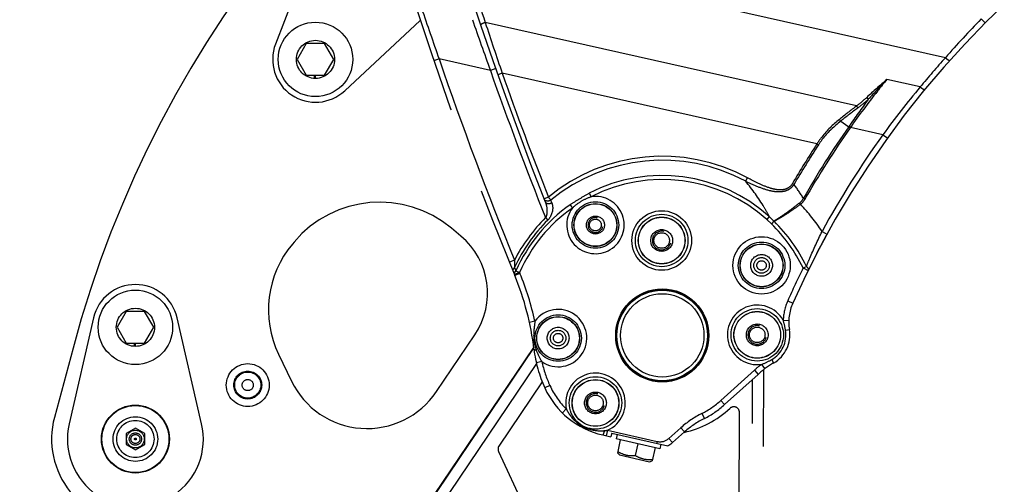
# Model space of a CAD drawing. Units: millimetres. Extents: x 0 to 841, y 0 to 594.
# Drawn here: x 403 to 429, y 132 to 144 of the extents above; entities that cross this region are included whole.
import ezdxf

# ---------------------------------------------------------------- set-up
doc = ezdxf.new("R2010")
doc.units = ezdxf.units.MM
doc.header["$LTSCALE"] = 46.255
doc.linetypes.add('HIDDEN', pattern=[0.2, 0.1, -0.1])
doc.linetypes.add('PHANTOM', pattern=[0.8, 0.45, -0.05, 0.1, -0.05, 0.1, -0.05])
doc.layers.get('0').update_dxf_attribs({"linetype": 'CONTINUOUS'})
for name, color, linetype in [('ALL_AXIS', 7, 'CONTINUOUS'), ('ALL_FEATURES', 7, 'CONTINUOUS'), ('DEFAULT_3', 7, 'PHANTOM')]:
    doc.layers.add(name, color=color, linetype=linetype)
doc.styles.get("Standard").update_dxf_attribs({"font": 'txt', "width": 0.8})
doc.dimstyles.new('DIMSTYLE_1', dxfattribs={"dimtxt": 3.2, "dimasz": 3, "dimexe": 2.5, "dimexo": 0, "dimgap": 0.8, "dimtad": 1, "dimdec": 0, "dimlfac": 20, "dimdsep": 46, "dimtxsty": 'STANDARD', "dimblk": 'OPEN', "dimblk1": 'OPEN', "dimblk2": 'OPEN', "dimcen": 0.09, "dimadec": 3, "dimazin": 2, "dimtp": 2, "dimtm": 2, "dimtfac": 1, "dimtdec": 0, "dimtofl": 0, "dimtmove": 0, "dimatfit": 3, "dimldrblk": 'OPEN', "dimfxl": 1, "dimtolj": 1, "dimarcsym": 0})

# ---------------------------------------------------------------- blocks, each defined once
blk = doc.blocks.new('_OPEN')
at = {"color": 0, "linetype": 'BYBLOCK'}
for p, q in [((0, 0), (-1, 0.1667)), ((-1, -0.1667), (0, 0)), ((-1, 0), (0, 0))]:
    blk.add_line(p, q, dxfattribs=at)
blk = doc.blocks.new('*D4')
at = {"color": 2, "linetype": 'CONTINUOUS'}
for p, q in [((361.82, 229.369), (361.82, 119.572)), ((574.317, 195.396), (574.317, 119.572)), ((361.82, 122.072), (468.069, 122.072)), ((574.317, 122.072), (468.069, 122.072))]:
    blk.add_line(p, q, dxfattribs=at)
at = {"color": 2, "linetype": 'CONTINUOUS', "xscale": 3, "yscale": 3, "zscale": 3, "rotation": 180}
blk.add_blockref('_OPEN', (361.82, 122.072), dxfattribs=at)
at = {"color": 2, "linetype": 'CONTINUOUS', "xscale": 3, "yscale": 3, "zscale": 3}
blk.add_blockref('_OPEN', (574.317, 122.072), dxfattribs=at)
at = {"color": 2, "linetype": 'CONTINUOUS', "insert": (468.069, 126.072), "char_height": 3.2, "width": 26.88, "attachment_point": 2, "line_spacing_factor": 0.9}
blk.add_mtext('4250\\P(輸送時寸法)', dxfattribs=at)
blk = doc.blocks.new('*D5')
at = {"color": 2, "linetype": 'CONTINUOUS'}
for p, q in [((345.126, 205.216), (343.446, 205.471)), ((480.772, 184.613), (345.126, 205.216)), ((345.917, 205.096), (334.263, 128.366)), ((322.608, 51.636), (334.263, 128.366)), ((321.817, 51.756), (320.137, 52.011)), ((419.9, 36.858), (321.817, 51.756))]:
    blk.add_line(p, q, dxfattribs=at)
at = {"color": 2, "linetype": 'CONTINUOUS', "xscale": 3, "yscale": 3, "zscale": 3}
for p, rotation in [((345.917, 205.096), 81.3633538913), ((322.608, 51.636), 261.3633538913)]:
    blk.add_blockref('_OPEN', p, dxfattribs=dict(at, rotation=rotation))
at = {"color": 2, "linetype": 'CONTINUOUS', "insert": (330.308, 128.966), "char_height": 3.2, "width": 15.36, "attachment_point": 2, "rotation": 81.3634, "line_spacing_factor": 0.9}
blk.add_mtext('3100', dxfattribs=at)
blk = doc.blocks.new('*D6')
at = {"color": 2, "linetype": 'CONTINUOUS'}
for p, q in [((262.073, 184.096), (260.373, 184.096)), ((535.062, 184.096), (262.073, 184.096)), ((262.873, 184.096), (262.873, 120.359)), ((262.873, 56.621), (262.873, 120.359)), ((262.073, 56.621), (260.373, 56.621)), ((377.575, 56.621), (262.073, 56.621))]:
    blk.add_line(p, q, dxfattribs=at)
at = {"color": 2, "linetype": 'CONTINUOUS', "xscale": 3, "yscale": 3, "zscale": 3}
for p, rotation in [((262.873, 184.096), 90), ((262.873, 56.621), 270)]:
    blk.add_blockref('_OPEN', p, dxfattribs=dict(at, rotation=rotation))
at = {"color": 2, "linetype": 'CONTINUOUS', "insert": (258.873, 120.359), "char_height": 3.2, "width": 15.36, "attachment_point": 2, "rotation": 90, "line_spacing_factor": 0.9}
blk.add_mtext('2550', dxfattribs=at)
blk = doc.blocks.new('*D7')
at = {"color": 2, "linetype": 'CONTINUOUS'}
for p, q in [((254.073, 184.096), (252.373, 184.096)), ((535.062, 184.096), (254.073, 184.096)), ((254.873, 184.096), (254.873, 110.477)), ((254.873, 36.858), (254.873, 110.477)), ((254.073, 36.858), (252.373, 36.858)), ((419.9, 36.858), (254.073, 36.858))]:
    blk.add_line(p, q, dxfattribs=at)
at = {"color": 2, "linetype": 'CONTINUOUS', "xscale": 3, "yscale": 3, "zscale": 3}
for p, rotation in [((254.873, 184.096), 90), ((254.873, 36.858), 270)]:
    blk.add_blockref('_OPEN', p, dxfattribs=dict(at, rotation=rotation))
at = {"color": 2, "linetype": 'CONTINUOUS', "insert": (250.873, 110.477), "char_height": 3.2, "width": 15.36, "attachment_point": 2, "rotation": 90, "line_spacing_factor": 0.9}
blk.add_mtext('2940', dxfattribs=at)
blk = doc.blocks.new('*D8')
at = {"color": 2, "linetype": 'CONTINUOUS'}
for p, q in [((295.524, 184.099), (295.524, 114.872)), ((522.91, 170.019), (522.91, 114.872)), ((295.524, 114.872), (295.524, 111.572)), ((522.91, 114.872), (522.91, 111.572)), ((295.524, 114.072), (409.217, 114.072)), ((522.91, 114.072), (409.217, 114.072))]:
    blk.add_line(p, q, dxfattribs=at)
at = {"color": 2, "linetype": 'CONTINUOUS', "xscale": 3, "yscale": 3, "zscale": 3, "rotation": 180}
blk.add_blockref('_OPEN', (295.524, 114.072), dxfattribs=at)
at = {"color": 2, "linetype": 'CONTINUOUS', "xscale": 3, "yscale": 3, "zscale": 3}
blk.add_blockref('_OPEN', (522.91, 114.072), dxfattribs=at)
at = {"color": 2, "linetype": 'CONTINUOUS', "insert": (393.436, 118.072), "char_height": 3.2, "width": 15.36, "attachment_point": 2, "line_spacing_factor": 0.9}
blk.add_mtext('4550', dxfattribs=at)
blk = doc.blocks.new('*D9')
at = {"color": 2, "linetype": 'CONTINUOUS'}
for p, q in [((290.035, 233.097), (290.035, 106.872)), ((522.91, 170.019), (522.91, 106.872)), ((290.035, 106.872), (290.035, 103.572)), ((522.91, 106.872), (522.91, 103.572)), ((290.035, 106.072), (406.473, 106.072)), ((522.91, 106.072), (406.473, 106.072))]:
    blk.add_line(p, q, dxfattribs=at)
at = {"color": 2, "linetype": 'CONTINUOUS', "xscale": 3, "yscale": 3, "zscale": 3, "rotation": 180}
blk.add_blockref('_OPEN', (290.035, 106.072), dxfattribs=at)
at = {"color": 2, "linetype": 'CONTINUOUS', "xscale": 3, "yscale": 3, "zscale": 3}
blk.add_blockref('_OPEN', (522.91, 106.072), dxfattribs=at)
at = {"color": 2, "linetype": 'CONTINUOUS', "insert": (380.396, 110.072), "char_height": 3.2, "width": 15.36, "attachment_point": 2, "line_spacing_factor": 0.9}
blk.add_mtext('4660', dxfattribs=at)

msp = doc.modelspace()

# ---------------------------------------------------------------- linework, layer by layer
at = {"layer": 'ALL_AXIS', "color": 8, "linetype": 'PHANTOM'}
for p, q in [((410.563667, 146.517115), (409.516275, 143.788132)), ((411.374173, 142.534973), (413.401678, 144.425472)), ((404.634452, 136.439411), (403.976769, 133.591284)), ((407.533179, 133.591295), (406.875478, 136.439417)), ((418.687346, 133.306725), (418.65995, 133.184764)), ((419.830775, 132.921764), (418.65995, 133.184764)), ((418.702153, 132.8023), (418.781911, 133.157368)), ((419.245363, 133.053264), (419.174903, 132.73959)), ((419.858171, 133.043725), (419.830775, 132.921764)), ((418.755225, 132.753395), (418.702153, 132.8023)), ((418.755225, 132.753395), (419.560167, 132.572583)), ((419.708814, 132.94916), (419.629056, 132.594092)), ((419.560167, 132.572583), (419.629056, 132.594092))]:
    msp.add_line(p, q, dxfattribs=at)
for centre, radius in [((410.588944, 143.376729), 1), ((418.105275, 138.928421), 0.241755), ((418.105275, 138.928421), 0.158541), ((422.565367, 137.843856), 0.292614), ((422.565367, 137.843856), 0.2094), ((405.754966, 136.180664), 1), ((417.103723, 135.891652), 0.292614), ((417.103723, 135.891652), 0.2094), ((405.754975, 133.180664), 0.9125), ((405.754975, 133.180664), 0.23818), ((405.754975, 133.180664), 0.164924), ((405.754975, 133.180664), 0.12), ((405.754975, 133.180664), 0.025)]:
    msp.add_circle(centre, radius, dxfattribs=at)
for centre, radius, start, end in [((410.589915, 143.376066), 1.15, 159.0030549, 312.9972986), ((405.754966, 136.180664), 1.15, 13.0030549, 166.9972986), ((405.754975, 133.180664), 1.825, 166.9972986, 13.0030549)]:
    msp.add_arc(centre, radius, start, end, dxfattribs=at)
for points in [[(418.711451, 132.843694), (418.780316, 132.802161), (418.930154, 132.733667), (419.094891, 132.731498), (419.174903, 132.73959)], [(419.174903, 132.73959), (419.243767, 132.698057), (419.393606, 132.629563), (419.558343, 132.627394), (419.638354, 132.635486)]]:
    msp.add_open_spline(points, degree=3, knots=[0, 0, 0, 0, 0.500000078, 1, 1, 1, 1], dxfattribs=at)
at = {"layer": 'ALL_FEATURES', "color": 9, "linetype": 'PHANTOM'}
for p, q in [((427.499064, 143.422021), (414.506315, 146.340552)), ((425.11568, 142.126591), (415.147519, 144.365716)), ((428.461598, 144.462078), (428.567708, 144.356056)), ((413.908213, 143.38783), (413.766289, 143.339278)), ((415.285226, 143.078515), (413.908213, 143.38783)), ((415.426784, 143.128128), (415.285226, 143.078515)), ((415.601701, 143.007426), (415.483809, 142.965875)), ((424.052358, 141.109174), (415.601701, 143.007426)), ((426.824593, 142.635806), (425.929193, 142.836938)), ((424.688853, 141.719322), (424.944279, 141.541238)), ((424.949931, 141.549384), (424.910923, 141.576376)), ((425.822723, 141.353331), (424.949931, 141.549384)), ((425.822723, 141.353331), (425.944572, 141.26585)), ((424.052358, 141.109174), (424.092134, 141.083331)), ((423.396296, 140.045218), (423.437248, 140.021282)), ((416.72661, 139.634326), (416.726108, 139.634129)), ((416.842423, 139.679907), (416.72661, 139.634326)), ((416.931888, 139.528428), (416.905456, 139.594413)), ((417.939991, 139.784214), (417.988381, 139.68983)), ((423.728326, 139.623573), (423.687194, 139.647199)), ((417.424013, 139.472086), (417.485149, 139.385412)), ((423.610723, 139.486233), (423.585135, 139.519709)), ((416.766167, 139.12605), (416.828368, 139.063253)), ((422.773655, 139.152929), (422.702647, 139.074139)), ((422.702647, 139.074139), (422.831188, 138.958326)), ((422.773655, 139.152929), (422.898171, 139.032781)), ((422.898173, 139.032783), (422.831179, 138.958323)), ((422.831179, 138.958323), (422.900586, 139.02922)), ((422.900586, 139.02922), (422.898173, 139.032783)), ((424.187888, 138.754991), (424.319487, 138.683007)), ((415.93275, 137.984851), (415.793866, 137.928183)), ((415.93275, 137.984851), (415.935344, 137.787613)), ((415.935344, 137.787613), (415.971026, 137.697785)), ((423.679054, 137.774176), (423.768531, 137.817044)), ((423.679054, 137.774176), (423.813688, 137.708042)), ((416.068052, 137.654938), (415.929372, 137.597774)), ((416.078711, 137.62909), (415.940047, 137.571887)), ((415.971026, 137.697785), (416.068052, 137.654938)), ((423.266298, 136.891052), (423.403393, 136.830184)), ((416.480557, 136.344494), (416.334013, 136.312479)), ((423.14667, 136.370687), (423.296583, 136.365574)), ((423.209046, 136.103267), (423.312402, 136.120253)), ((416.664818, 135.258594), (416.518594, 135.225146)), ((422.562963, 135.186086), (422.652624, 135.065832)), ((422.836504, 135.312683), (422.889201, 135.222162)), ((421.473277, 134.218443), (422.371734, 135.0291)), ((422.371734, 135.0291), (422.472219, 134.917732)), ((416.882996, 134.614404), (416.746542, 134.552112)), ((421.473277, 134.218443), (421.573762, 134.107075)), ((417.322776, 133.987355), (417.217735, 133.880274)), ((420.961484, 133.867101), (421.029301, 133.733307)), ((418.427794, 133.416274), (418.394919, 133.26992)), ((418.427794, 133.416274), (419.765363, 133.115818)), ((420.074577, 133.195696), (420.399191, 133.484192)), ((420.399191, 133.484192), (420.498836, 133.372072)), ((419.765363, 133.115818), (419.754405, 133.067034)), ((420.074577, 133.195696), (420.174221, 133.083576))]:
    msp.add_line(p, q, dxfattribs=at)
at = {"layer": 'ALL_FEATURES', "color": 8, "linetype": 'PHANTOM'}
for p, q in [((410.34357, 143.801729), (410.098196, 143.376729)), ((410.834318, 143.801729), (410.34357, 143.801729)), ((411.079691, 143.376729), (410.834318, 143.801729)), ((410.098196, 143.376729), (410.34357, 142.951729)), ((410.834318, 142.951729), (411.079691, 143.376729)), ((410.34357, 142.951729), (410.834318, 142.951729)), ((410.567219, 142.86469), (410.567219, 142.951729)), ((410.588944, 142.864229), (410.588944, 142.951729)), ((414.493766, 138.629908), (414.24183, 138.841306)), ((410.015335, 138.471523), (409.969822, 138.417282)), ((424.183039, 138.430114), (424.182263, 138.428656)), ((405.509592, 136.605664), (405.264218, 136.180664)), ((406.00034, 136.605664), (405.509592, 136.605664)), ((406.245714, 136.180664), (406.00034, 136.605664)), ((405.264218, 136.180664), (405.509592, 135.755664)), ((406.00034, 135.755664), (406.245714, 136.180664)), ((413.838041, 134.455005), (414.866275, 135.979434)), ((404.079709, 135.621842), (403.58164, 133.763)), ((405.509592, 135.755664), (406.00034, 135.755664)), ((405.733242, 135.668625), (405.733242, 135.755664)), ((405.754966, 135.668164), (405.754966, 135.755664)), ((410.529764, 126.867801), (416.448758, 135.643128)), ((416.449818, 135.634733), (410.592608, 126.958162)), ((409.599116, 135.455755), (409.945793, 134.736383)), ((416.523178, 135.207219), (410.841255, 126.79031)), ((421.573762, 134.107075), (422.472219, 134.917732)), ((422.500946, 72.848698), (422.622226, 135.042422)), ((416.677442, 134.714269), (415.51543, 132.993131)), ((422.202143, 73.462978), (422.321718, 134.781938)), ((421.942139, 119.614192), (421.96999, 133.896558)), ((405.754974, 133.469339), (405.504975, 133.325001)), ((405.504975, 133.325001), (405.504976, 133.036326)), ((406.004975, 133.325002), (405.754974, 133.469339)), ((406.004976, 133.036327), (406.004975, 133.325002)), ((418.30023, 133.29119), (418.519076, 133.242031)), ((418.540993, 133.3396), (418.519076, 133.242031)), ((418.540993, 133.3396), (420.047111, 133.001284)), ((420.174221, 133.083576), (420.498836, 133.372072)), ((405.504976, 133.036326), (405.754976, 132.891989)), ((405.754976, 132.891989), (406.004976, 133.036327)), ((415.503619, 132.846201), (421.656009, 119.551488))]:
    msp.add_line(p, q, dxfattribs=at)
for centre, radius in [((410.588944, 143.376729), 0.5125), ((418.105283, 138.928426), 0.571096), ((419.883865, 138.513174), 0.624705), ((419.883888, 138.513163), 0.292614), ((419.883888, 138.513163), 0.2094), ((422.565367, 137.843856), 0.571096), ((419.899017, 135.963208), 1.25), ((405.754966, 136.180664), 0.5125), ((417.103723, 135.891652), 0.571096), ((422.448983, 135.978359), 0.624705), ((422.448972, 135.978336), 0.292614), ((422.448972, 135.978336), 0.2094), ((408.770671, 134.630023), 0.35), ((408.770671, 134.630023), 0.149999), ((418.106623, 134.149443), 0.624705), ((418.106623, 134.14942), 0.292614), ((418.106623, 134.14942), 0.2094), ((405.754975, 133.180664), 0.9), ((405.754975, 133.180664), 0.6), ((405.754975, 133.180664), 0.5)]:
    msp.add_circle(centre, radius, dxfattribs=at)
at = {"layer": 'ALL_FEATURES', "color": 9, "linetype": 'PHANTOM'}
for centre, radius in [((418.105283, 138.928426), 0.623898), ((418.105283, 138.928426), 0.576102), ((419.883865, 138.513174), 0.80043), ((419.883865, 138.513174), 0.704278), ((419.883865, 138.513174), 0.627512), ((422.565367, 137.843856), 0.770326), ((422.565367, 137.843856), 0.623898), ((422.565367, 137.843856), 0.576102), ((419.899017, 135.963208), 1.232963), ((419.899017, 135.963208), 1.21627), ((419.899017, 135.963208), 1.119677), ((422.448983, 135.978359), 0.704278), ((417.103723, 135.891652), 0.623898), ((417.103723, 135.891652), 0.576102), ((422.448983, 135.978359), 0.627512), ((418.106623, 134.149443), 0.704278), ((418.106623, 134.149443), 0.627512)]:
    msp.add_circle(centre, radius, dxfattribs=at)
at = {"layer": 'ALL_FEATURES', "color": 8, "linetype": 'HIDDEN'}
for centre in [(422.565367, 137.843856), (417.103723, 135.891652)]:
    msp.add_circle(centre, 0.126186, dxfattribs=at)
at = {"layer": 'ALL_FEATURES', "color": 2, "linetype": 'PHANTOM'}
for centre, radius, start, end in [((513.909972, 233.096071), 223.874774, 104.91761316, 235.61647386), ((419.899017, 135.963208), 99.105, 270.00043812, 29.06223547)]:
    msp.add_arc(centre, radius, start, end, dxfattribs=at)
at = {"layer": 'ALL_FEATURES', "color": 8, "linetype": 'PHANTOM'}
for centre, radius, start, end in [((508.382905, 175.707407), 100, 187.76176823, 202.41765243), ((508.382905, 175.707407), 98.5, 192.11906924, 201.53536173), ((433.057508, 127.85736), 30, 140.0001768, 165.0001768), ((446.252655, 126.685666), 25, 125.2740188, 156.0599386), ((412.313474, 136.543167), 3, 50.0001768, 140.0001768), ((413.208196, 137.097815), 2, 326.0001768, 50.0001768), ((446.253775, 126.685073), 25.001267, 151.5796079, 152.6722266), ((446.253157, 126.685405), 25.000566, 151.3216044, 151.980129), ((412.076449, 136.649622), 2.75, 140.0001768, 205.7301768), ((409.006833, 134.711723), 7.5, 6.754981, 22.4176524), ((424.545856, 136.322959), 1.25, 156.0599386, 189.3325552), ((422.448983, 135.978359), 0.875, 300.205673, 9.3325552), ((419.930473, 136.005584), 3.5, 186.754981, 204.5368028), ((424.146964, 133.0616), 2.5, 120.205673, 132.0592007), ((411.972702, 135.713183), 2.25, 205.7301768, 326.0001768), ((418.793355, 135.486487), 2.25, 204.5368028, 257.3399216), ((422.17166, 134.75254), 0.15, 359.8882709, 10.3452455), ((419.899017, 135.963208), 2.5, 296.8793767, 312.0592007), ((421.819991, 133.89685), 0.15, 359.8882709, 132.8426589), ((405.754975, 133.180664), 2.25, 165.0001768, 273.0542761), ((419.899026, 135.968208), 2.675, 282.6221913, 312.8426589), ((422.159585, 131.503406), 2.5, 116.8793767, 131.6286239), ((415.639749, 132.909198), 0.15, 145.9750574, 204.8332709), ((419.842072, 133.457309), 0.5, 294.2098193, 311.6286239)]:
    msp.add_arc(centre, radius, start, end, dxfattribs=at)
at = {"layer": 'ALL_FEATURES', "color": 9, "linetype": 'PHANTOM'}
for centre, radius, start, end in [((508.390889, 175.732174), 98.377745, 197.38331578, 198.59260135), ((505.419675, 175.784544), 97.076746, 198.64431408, 199.49488516), ((505.494503, 175.784047), 95.955018, 199.06368592, 199.92820216), ((510.924684, 175.636401), 100.752772, 198.0815579, 198.89603159), ((446.997166, 126.34268), 25.920646, 135.6504918, 138.7832968), ((415.027036, 144.303075), 0.003551, 193.7814079, 198.5887746), ((508.382905, 175.707407), 99.85, 198.88570094, 202.19699629), ((446.248236, 126.655223), 25.152673, 138.19473, 140.5545467), ((508.382905, 175.707407), 98.65, 199.31455317, 201.76617568), ((508.382905, 175.707407), 98.375, 199.41459205, 201.48306865), ((440.582378, 128.613093), 20.4214, 135.8518024, 137.8962898), ((445.563019, 126.964772), 24.427647, 140.0941023, 143.9119635), ((450.001301, 124.21772), 30.509835, 143.6413028, 145.3227663), ((422.882882, 145.057106), 3.684197, 307.3042547, 312.8163908), ((422.757861, 145.240172), 3.969962, 307.125889, 312.327019), ((424.751164, 141.742036), 0.88281, 39.6307069, 43.9395705), ((424.367032, 141.531737), 0.956204, 34.6120136, 38.4696187), ((423.48256, 140.824841), 1.501743, 36.5573825, 38.7348051), ((446.252655, 126.685666), 26.023093, 145.1169667, 150.1270696), ((446.252655, 126.685666), 25.975658, 145.1169267, 150.1270696), ((422.071563, 143.539704), 3.452046, 325.175266, 325.3373631), ((421.870408, 143.680001), 3.744728, 325.1702618, 325.3219673), ((446.252655, 126.685666), 25.15, 144.3235511, 151.3215454), ((446.252655, 126.685666), 26.474342, 146.9882625, 149.6936949), ((446.252655, 126.685666), 26.426907, 146.9882625, 149.6936949), ((419.899017, 135.963208), 4.812132, 61.5737481, 129.433725), ((419.899017, 135.963208), 4.706066, 61.5797864, 129.5021226), ((419.899017, 135.963208), 4.293934, 47.9742183, 117.1441647), ((419.899017, 135.963208), 4.187868, 47.9742183, 117.1441647), ((418.149147, 136.217452), 6.514072, 31.7701932, 35.7281736), ((459.442491, 171.02185), 52.887458, 216.3428542, 216.457926), ((418.105283, 138.928426), 0.770326, 143.6128916, 98.7286733), ((419.899017, 135.963208), 4.293934, 125.1973999, 156.1740385), ((419.899017, 135.963208), 4.187868, 125.1974, 156.1740385), ((419.899017, 135.963208), 5.117468, 33.0615694, 43.506066), ((419.899017, 135.963208), 4.451777, 134.7270478, 152.9916292), ((419.899017, 135.963208), 4.363388, 134.7270478, 155.2842604), ((419.899017, 135.963208), 4.191455, 25.5984988, 45.6084571), ((419.899017, 135.963208), 4.29067, 25.5984988, 45.6085121), ((446.252655, 126.685666), 25.15, 153.8389974, 156.0599386), ((508.382905, 175.707407), 99.85, 202.40160887, 202.41765243), ((409.006833, 134.711723), 7.65, 12.3236769, 22.4176524), ((417.103723, 135.891652), 0.770326, 235.2660632, 143.9949013), ((422.448983, 135.978359), 0.80043, 29.3502435, 278.1866745), ((424.545856, 136.322959), 1.4, 156.0599386, 178.046293), ((422.448983, 135.978359), 0.770258, 300.205673, 9.3325552), ((419.930473, 136.005584), 3.35, 192.8842537, 204.5368028), ((424.146964, 133.0616), 2.65, 126.7079353, 132.0592007), ((418.106623, 134.149443), 0.80043, 293.6562235, 191.6832936), ((418.793355, 135.486487), 2.1, 204.5368028, 225.5508762), ((419.899017, 135.963208), 2.35, 296.8793767, 312.0592007), ((422.159585, 131.503406), 2.65, 116.8793767, 131.6286239), ((418.151133, 135.563804), 2.165278, 275.0787457, 277.3408364), ((419.842072, 133.457309), 0.35, 257.3399216, 311.6286239)]:
    msp.add_arc(centre, radius, start, end, dxfattribs=at)
at = {"layer": 'ALL_FEATURES', "color": 8, "linetype": 'HIDDEN'}
for centre, radius in [((418.105275, 138.928421), 0.2), ((419.883888, 138.513163), 0.25), ((422.448972, 135.978336), 0.25), ((418.106623, 134.14942), 0.25)]:
    msp.add_arc(centre, radius, 75, 345, dxfattribs=at)
at = {"layer": 'ALL_FEATURES', "color": 9, "linetype": 'PHANTOM'}
for points, knots in [([(415.147519, 144.365716), (415.131257, 144.360556), (415.101431, 144.350038), (415.061107, 144.332299), (415.037721, 144.319016), (415.022465, 144.3068), (415.023587, 144.302229)], [0, 0, 0, 0, 0.36165478, 0.678666021, 0.900232291, 1, 1, 1, 1]), ([(427.499064, 143.422021), (427.512407, 143.410479), (427.537139, 143.390134), (427.57326, 143.365388), (427.596237, 143.352138), (427.614275, 143.347323), (427.617324, 143.350733)], [0, 0, 0, 0, 0.37577146, 0.689580468, 0.902578022, 1, 1, 1, 1]), ([(425.929193, 142.836938), (425.844172, 142.733485), (425.506205, 142.313233), (425.1829, 141.881128), (424.949931, 141.549384)], [0, 0, 0, 0, 0.248306439, 1, 1, 1, 1]), ([(426.824593, 142.635806), (426.838481, 142.624739), (426.864224, 142.60527), (426.901644, 142.581934), (426.925486, 142.569518), (426.943919, 142.565614), (426.946875, 142.569207)], [0, 0, 0, 0, 0.374877343, 0.688505708, 0.901778656, 1, 1, 1, 1]), ([(424.653995, 141.764506), (424.480771, 141.624442), (424.265185, 141.414529), (424.092486, 141.172012), (424.052358, 141.109174)], [0, 0, 0, 0, 0.749235373, 1, 1, 1, 1]), ([(424.688853, 141.719322), (424.517344, 141.584114), (424.303431, 141.380859), (424.131958, 141.144627), (424.092134, 141.083331)], [0, 0, 0, 0, 0.749233754, 1, 1, 1, 1]), ([(422.138795, 140.102102), (422.145708, 140.116779), (422.163381, 140.147443), (422.179349, 140.179048), (422.189543, 140.195241)], [0, 0, 0, 0, 0.458838605, 1, 1, 1, 1]), ([(422.773655, 139.152929), (422.729014, 139.237528), (422.542415, 139.569815), (422.321116, 139.882566), (422.138796, 140.102102)], [0, 0, 0, 0, 0.251044099, 1, 1, 1, 1]), ([(423.437248, 140.021282), (423.405474, 139.971818), (423.321981, 139.883087), (423.15239, 139.818255), (422.973592, 139.813002), (422.739783, 139.852327), (422.45973, 139.951234), (422.245056, 140.050218), (422.138796, 140.102102)], [0, 0, 0, 0, 0.124511546, 0.24908663, 0.374084302, 0.499266517, 0.749553104, 1, 1, 1, 1]), ([(423.396296, 140.045218), (423.368485, 139.997639), (423.290133, 139.91204), (423.125076, 139.863681), (422.957627, 139.875189), (422.741661, 139.930273), (422.484949, 140.039738), (422.287571, 140.142197), (422.189723, 140.195145)], [0, 0, 0, 0, 0.124171987, 0.248517616, 0.373550104, 0.498808562, 0.74932624, 1, 1, 1, 1]), ([(416.905456, 139.594413), (416.875385, 139.576862), (416.812983, 139.55747), (416.745929, 139.588862), (416.734437, 139.613309)], [0, 0, 0, 0, 0.5631177, 1, 1, 1, 1]), ([(417.424013, 139.472086), (417.50616, 139.530031), (417.679507, 139.632277), (417.850538, 139.738351), (417.939991, 139.784214)], [0, 0, 0, 0, 0.500005405, 1, 1, 1, 1]), ([(417.485149, 139.385412), (417.555891, 139.454108), (417.715105, 139.573437), (417.894706, 139.659065), (417.988381, 139.68983)], [0, 0, 0, 0, 0.500022912, 1, 1, 1, 1]), ([(416.759073, 139.550481), (416.763884, 139.53829), (416.784187, 139.515498), (416.847221, 139.496512), (416.90114, 139.510377), (416.931888, 139.528428)], [0, 0, 0, 0, 0.204709585, 0.443094769, 1, 1, 1, 1]), ([(416.759073, 139.55048), (416.784828, 139.485216), (416.807123, 139.378041), (416.803573, 139.233599), (416.785335, 139.158737), (416.766167, 139.12605)], [0, 0, 0, 0, 0.484719014, 0.738214149, 1, 1, 1, 1]), ([(416.931888, 139.528428), (416.945415, 139.4947), (416.979709, 139.333856), (416.918561, 139.152594), (416.828368, 139.063253)], [0, 0, 0, 0, 0.222542341, 1, 1, 1, 1]), ([(423.585135, 139.519709), (423.525208, 139.472682), (423.40637, 139.381406), (423.23009, 139.252019), (423.08724, 139.151617), (422.977829, 139.079688), (422.925302, 139.046004), (422.898171, 139.032781)], [0, 0, 0, 0, 0.271213429, 0.533437766, 0.77858998, 0.892539925, 1, 1, 1, 1]), ([(423.610723, 139.486233), (423.549561, 139.440698), (423.427878, 139.352828), (423.246274, 139.230102), (423.098039, 139.136605), (422.983906, 139.070944), (422.928803, 139.040667), (422.900586, 139.02922)], [0, 0, 0, 0, 0.270553626, 0.53243352, 0.777704356, 0.891956526, 1, 1, 1, 1]), ([(423.768531, 137.817044), (423.798593, 137.890334), (423.930802, 138.206297), (424.072931, 138.518124), (424.187888, 138.754991)], [0, 0, 0, 0, 0.231285045, 1, 1, 1, 1]), ([(415.935344, 137.787613), (415.918698, 137.773479), (415.891772, 137.744263), (415.886658, 137.701559), (415.892958, 137.686233)], [0, 0, 0, 0, 0.568560686, 1, 1, 1, 1]), ([(423.768531, 137.817044), (423.78673, 137.801503), (423.815871, 137.770469), (423.821372, 137.723686), (423.813688, 137.708042)], [0, 0, 0, 0, 0.578599653, 1, 1, 1, 1]), ([(415.971026, 137.697785), (415.954657, 137.683766), (415.928198, 137.654933), (415.923159, 137.612848), (415.929372, 137.597774)], [0, 0, 0, 0, 0.569298419, 1, 1, 1, 1]), ([(416.480557, 136.344494), (416.4653, 136.213943), (416.424085, 135.952244), (416.47438, 135.687563), (416.5177, 135.56335)], [0, 0, 0, 0, 0.499788756, 1, 1, 1, 1]), ([(416.5177, 135.56335), (416.50232, 135.565199), (416.479308, 135.568278), (416.455795, 135.585242), (416.454769, 135.593901)], [0, 0, 0, 0, 0.639849237, 1, 1, 1, 1]), ([(417.322776, 133.987355), (417.386325, 133.861066), (417.555204, 133.624934), (417.81217, 133.481835), (417.947818, 133.442466)], [0, 0, 0, 0, 0.50023162, 1, 1, 1, 1]), ([(418.342814, 133.407027), (418.338951, 133.391347), (418.331548, 133.363572), (418.319659, 133.325287), (418.311053, 133.305595), (418.303649, 133.290422), (418.30023, 133.29119)], [0, 0, 0, 0, 0.388708998, 0.705991962, 0.91565865, 1, 1, 1, 1])]:
    msp.add_open_spline(points, degree=3, knots=knots, dxfattribs=at)
for points in [[(425.929193, 142.836938), (425.745722, 142.679241), (425.564234, 142.519132), (425.386851, 142.354617)], [(425.11568, 142.126591), (424.961592, 142.006143), (424.806058, 141.887501), (424.653995, 141.764506)], [(425.154004, 142.074877), (424.998447, 141.957023), (424.841744, 141.840612), (424.688852, 141.719322)], [(423.687194, 139.647199), (423.662258, 139.59881), (423.627959, 139.553315), (423.585135, 139.519709)], [(423.728326, 139.623573), (423.698306, 139.571311), (423.658607, 139.522835), (423.610723, 139.486233)], [(423.209046, 136.103267), (423.194203, 136.193589), (423.171396, 136.282558), (423.14667, 136.370687)], [(416.5177, 135.56335), (416.554857, 135.456842), (416.607158, 135.355546), (416.664818, 135.258594)], [(422.562963, 135.186086), (422.657099, 135.221201), (422.749674, 135.262135), (422.836504, 135.312683)], [(417.947818, 133.442466), (418.074775, 133.405628), (418.211125, 133.395479), (418.342814, 133.407027)]]:
    msp.add_open_spline(points, degree=3, dxfattribs=at)
at = {"layer": 'DEFAULT_3', "color": 8, "linetype": 'PHANTOM'}
for radius in [0.575, 0.375]:
    msp.add_circle((408.770671, 134.630023), radius, dxfattribs=at)

# ---------------------------------------------------------------- dimensions: what is measured, and where the dimension line sits
at = {"color": 2, "linetype": 'CONTINUOUS'}
for base, p1, p2, angle, text, picture, middle in [((290.035198, 106.071557), (522.909972, 170.019449), (290.035198, 233.096882), 180, '4660', '*D9', (380.396224, 106.071557)), ((361.819942, 122.071557), (574.317222, 195.396071), (361.819942, 229.368958), 180, '<>\\P(輸送時寸法)', '*D4', (468.068582, 122.071557)), ((322.608303, 51.635816), (480.772055, 184.612503), (419.899774, 36.858208), 261.3633539, '3100', '*D5', (334.262812, 128.365707)), ((254.873358, 36.858208), (535.062095, 184.096071), (419.899774, 36.858208), 270, '2940', '*D7', (254.873358, 110.477143)), ((262.873358, 56.621071), (535.062095, 184.096071), (377.574972, 56.621071), 270, '2550', '*D6', (262.873358, 120.358571)), ((295.523701, 114.071557), (522.909972, 170.019449), (295.523701, 184.098686), 180, '4550', '*D8', (393.436062, 114.071557))]:
    dim = msp.add_linear_dim(base=base, p1=p1, p2=p2, angle=angle, text=text, dimstyle='DIMSTYLE_1', dxfattribs=at)
    dim.commit()
    dim.dimension.update_dxf_attribs({"geometry": picture, "text_midpoint": middle, "dimtype": 160})

doc.saveas('drawing.dxf')
